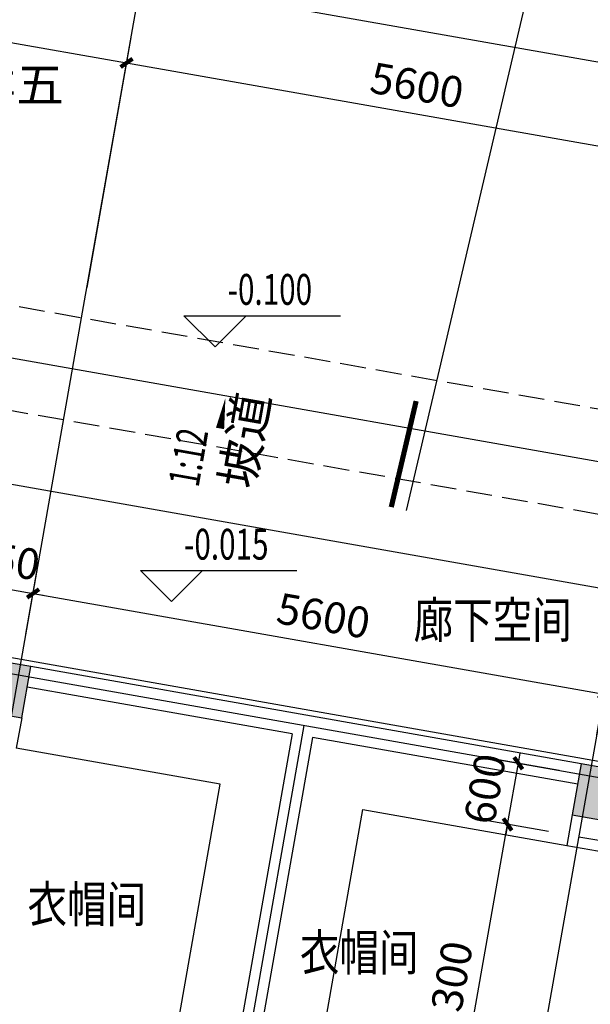
# Model space of a CAD drawing. Extents: x -325696 to 197779, y 54054 to 161454.
# Drawn here: x -259020 to -253509, y 90424 to 99928 of the extents above; entities that cross this region are included whole.
import ezdxf

# ---------------------------------------------------------------- set-up
doc = ezdxf.new("R2010")
doc.units = 0
doc.header["$LTSCALE"] = 1000
doc.header["$MEASUREMENT"] = 0
doc.linetypes.add('DASH', pattern=[0.35, 0.25, -0.1])
for name, color, linetype in [('A_PLAN_KITCHEN_BATH', 163, 'Continuous'), ('AXIS', 3, 'Continuous'), ('COLUMN', 9, 'Continuous'), ('DIM_ELEV', 3, 'Continuous'), ('DIM_IDEN', 3, 'Continuous'), ('DIM_SYMB', 3, 'Continuous'), ('DOTE', 1, 'Continuous'), ('PUB_DIM', 3, 'Continuous'), ('PUB_HATCH', 8, 'Continuous'), ('PUB_TEXT', 7, 'Continuous'), ('STAIR', 2, 'Continuous'), ('WALL', 9, 'Continuous'), ('保温层', 251, 'Continuous'), ('投影线', 31, 'DASH')]:
    doc.layers.add(name, color=color, linetype=linetype)
doc.styles.add('_TCH_DIM', font='SIMPLEX', dxfattribs={"bigfont": 'GBCBIG'})
doc.styles.add('_TCH_DIM_T3', font='SIMPLEX', dxfattribs={"width": 0.705882, "bigfont": 'GBCBIG'})
doc.styles.add('HT', font='msyh_3.ttf', dxfattribs={"width": 0.8})
doc.dimstyles.new('_TCH_ARCH&&100', dxfattribs={"dimtxt": 297.5, "dimasz": 100, "dimexe": 250, "dimexo": 300, "dimgap": 126.25, "dimtad": 1, "dimdec": 0, "dimzin": 0, "dimdsep": 46, "dimtxsty": '_TCH_DIM_T3', "dimblk": 'ARCHTICK', "dimcen": 0.09, "dimclrt": 7, "dimazin": 2, "dimtfac": 1, "dimtdec": 0, "dimtix": 1, "dimtmove": 2, "dimatfit": 3, "dimfxl": 50, "dimtolj": 1, "dimtzin": 0, "dimarcsym": 0})

# ---------------------------------------------------------------- blocks, each defined once
blk = doc.blocks.new('_ArchTick')
at = {"color": 0, "linetype": 'ByBlock', "const_width": 0.4}
blk.add_lwpolyline([(-0.5, -0.5), (0.5, 0.5)], dxfattribs=at)
blk = doc.blocks.new('*D5060')
at = {"layer": 'Defpoints', "color": 0, "transparency": 16777216}
for p in [(-258891, 94390.1), (-259652.6, 93813.6), (-259012.5, 93700.7)]:
    blk.add_point(p, dxfattribs=at)
at = {"layer": 'PUB_DIM', "color": 0, "lineweight": -2, "transparency": 16777216}
for p, q in [((-259600.5, 94109), (-259487.7, 94749.1)), ((-258960.4, 93996.1), (-258847.6, 94636.3)), ((-259531.1, 94502.9), (-259629.6, 94520.3)), ((-259531.1, 94502.9), (-258891, 94390.1)), ((-258891, 94390.1), (-258792.5, 94372.7))]:
    blk.add_line(p, q, dxfattribs=at)
at = {"layer": 'PUB_DIM', "color": 0, "lineweight": -2, "transparency": 16777216, "xscale": 100, "yscale": 100, "zscale": 100}
for p, rotation in [((-259531.1, 94502.9), 349.9999999999991), ((-258891, 94390.1), 169.9999999999991)]:
    blk.add_blockref('_ArchTick', p, dxfattribs=dict(at, rotation=rotation))
at = {"layer": 'PUB_DIM', "color": 7, "transparency": 16777216, "insert": (-259163.3, 94717.3), "char_height": 297.5, "attachment_point": 5, "rotation": 350, "style": '_TCH_DIM_T3'}
blk.add_mtext('\\A1;650', dxfattribs=at)
blk = doc.blocks.new('*D5061')
at = {"layer": 'Defpoints', "color": 0, "transparency": 16777216}
for p in [(-259012.5, 93700.7), (-253376, 93417.6), (-253497.6, 92728.3)]:
    blk.add_point(p, dxfattribs=at)
at = {"layer": 'PUB_DIM', "color": 0, "lineweight": -2, "transparency": 16777216}
for p, q in [((-258960.4, 93996.1), (-258847.6, 94636.3)), ((-258891, 94390.1), (-253376, 93417.6)), ((-253445.5, 93023.7), (-253332.6, 93663.8))]:
    blk.add_line(p, q, dxfattribs=at)
at = {"layer": 'PUB_DIM', "color": 0, "lineweight": -2, "transparency": 16777216, "xscale": 100, "yscale": 100, "zscale": 100}
for p, rotation in [((-258891, 94390.1), 169.9999999999991), ((-253376, 93417.6), 349.9999999999991)]:
    blk.add_blockref('_ArchTick', p, dxfattribs=dict(at, rotation=rotation))
at = {"layer": 'PUB_DIM', "color": 7, "transparency": 16777216, "insert": (-256085.7, 94174.7), "char_height": 297.5, "attachment_point": 5, "rotation": 350, "style": '_TCH_DIM_T3'}
blk.add_mtext('\\A1;5600', dxfattribs=at)
blk = doc.blocks.new('*D5078')
at = {"layer": 'Defpoints', "color": 0, "transparency": 16777216}
for p in [(-254204.3, 92751.3), (-253515, 92629.8), (-253619.1, 92038.9)]:
    blk.add_point(p, dxfattribs=at)
at = {"layer": 'PUB_DIM', "color": 0, "lineweight": -2, "transparency": 16777216}
for p, q in [((-253810.4, 92681.9), (-254450.5, 92794.7)), ((-254204.3, 92751.3), (-254186.9, 92849.8)), ((-254308.5, 92160.4), (-254204.3, 92751.3)), ((-253914.6, 92091), (-254554.7, 92203.9)), ((-254308.5, 92160.4), (-254325.8, 92062))]:
    blk.add_line(p, q, dxfattribs=at)
at = {"layer": 'PUB_DIM', "color": 0, "lineweight": -2, "transparency": 16777216, "xscale": 100, "yscale": 100, "zscale": 100}
for p, rotation in [((-254204.3, 92751.3), 259.9999999999992), ((-254308.5, 92160.4), 79.99999999999923)]:
    blk.add_blockref('_ArchTick', p, dxfattribs=dict(at, rotation=rotation))
at = {"layer": 'PUB_DIM', "color": 7, "transparency": 16777216, "insert": (-254527.2, 92503.6), "char_height": 297.5, "attachment_point": 5, "rotation": 80, "style": '_TCH_DIM_T3'}
blk.add_mtext('\\A1;600', dxfattribs=at)
blk = doc.blocks.new('*D5079')
at = {"layer": 'Defpoints', "color": 0, "transparency": 16777216}
for p in [(-254308.5, 92160.4), (-253619.1, 92038.9), (-254192.2, 88789)]:
    blk.add_point(p, dxfattribs=at)
at = {"layer": 'PUB_DIM', "color": 0, "lineweight": -2, "transparency": 16777216}
for p, q in [((-253914.6, 92091), (-254554.7, 92203.9)), ((-254881.5, 88910.6), (-254308.5, 92160.4)), ((-254487.6, 88841.1), (-255127.7, 88954))]:
    blk.add_line(p, q, dxfattribs=at)
at = {"layer": 'PUB_DIM', "color": 0, "lineweight": -2, "transparency": 16777216, "xscale": 100, "yscale": 100, "zscale": 100}
for p, rotation in [((-254308.5, 92160.4), 80.00000000000024), ((-254881.5, 88910.6), 260.0000000000002)]:
    blk.add_blockref('_ArchTick', p, dxfattribs=dict(at, rotation=rotation))
at = {"layer": 'PUB_DIM', "color": 7, "transparency": 16777216, "insert": (-254865.8, 90583.3), "char_height": 297.5, "attachment_point": 5, "rotation": 80, "style": '_TCH_DIM_T3'}
blk.add_mtext('\\A1;3300', dxfattribs=at)
blk = doc.blocks.new('*D6125')
at = {"layer": 'AXIS', "color": 0, "lineweight": -2, "transparency": 16777216}
for p, q in [((-267430.3, 98942), (-267004.8, 101354.8)), ((-267048.2, 101108.6), (-257988, 99511.1)), ((-258370, 97344.5), (-257944.6, 99757.3))]:
    blk.add_line(p, q, dxfattribs=at)
at = {"layer": 'Defpoints', "color": 0, "transparency": 16777216}
for p in [(-257988, 99511.1), (-267482.3, 98646.6), (-258422.1, 97049)]:
    blk.add_point(p, dxfattribs=at)
at = {"layer": 'AXIS', "color": 0, "lineweight": -2, "transparency": 16777216, "xscale": 100, "yscale": 100, "zscale": 100}
for p, rotation in [((-267048.2, 101108.6), 170), ((-257988, 99511.1), 350.0000000000001)]:
    blk.add_blockref('_ArchTick', p, dxfattribs=dict(at, rotation=rotation))
at = {"layer": 'AXIS', "color": 7, "transparency": 16777216, "insert": (-262470.4, 100580.7), "char_height": 297.5, "attachment_point": 5, "rotation": 350, "style": '_TCH_DIM_T3'}
blk.add_mtext('\\A1;9200', dxfattribs=at)
blk = doc.blocks.new('*D6126')
at = {"layer": 'AXIS', "color": 0, "lineweight": -2, "transparency": 16777216}
for p, q in [((-258370, 97344.5), (-257944.6, 99757.3)), ((-257988, 99511.1), (-252473.1, 98538.6)), ((-252855.1, 96372.1), (-252429.7, 98784.8))]:
    blk.add_line(p, q, dxfattribs=at)
at = {"layer": 'Defpoints', "color": 0, "transparency": 16777216}
for p in [(-252473.1, 98538.6), (-258422.1, 97049), (-252907.2, 96076.6)]:
    blk.add_point(p, dxfattribs=at)
at = {"layer": 'AXIS', "color": 0, "lineweight": -2, "transparency": 16777216, "xscale": 100, "yscale": 100, "zscale": 100}
for p, rotation in [((-257988, 99511.1), 170), ((-252473.1, 98538.6), 350.0000000000001)]:
    blk.add_blockref('_ArchTick', p, dxfattribs=dict(at, rotation=rotation))
at = {"layer": 'AXIS', "color": 7, "transparency": 16777216, "insert": (-255182.8, 99295.7), "char_height": 297.5, "attachment_point": 5, "rotation": 350, "style": '_TCH_DIM_T3'}
blk.add_mtext('\\A1;5600', dxfattribs=at)
blk = doc.blocks.new('*D6135')
at = {"layer": 'AXIS', "color": 0, "lineweight": -2, "transparency": 16777216}
for p, q in [((-270778.6, 99532.5), (-270214.2, 102733.1)), ((-270257.7, 102486.9), (-207426.9, 91408.1)), ((-207947.9, 88453.7), (-207383.5, 91654.3))]:
    blk.add_line(p, q, dxfattribs=at)
at = {"layer": 'Defpoints', "color": 0, "transparency": 16777216}
for p in [(-270830.7, 99237), (-207426.9, 91408.1), (-208000, 88158.3)]:
    blk.add_point(p, dxfattribs=at)
at = {"layer": 'AXIS', "color": 0, "lineweight": -2, "transparency": 16777216, "xscale": 100, "yscale": 100, "zscale": 100}
for p, rotation in [((-270257.7, 102486.9), 170.0000000000001), ((-207426.9, 91408.1), 350.0000000000001)]:
    blk.add_blockref('_ArchTick', p, dxfattribs=dict(at, rotation=rotation))
at = {"layer": 'AXIS', "color": 7, "transparency": 16777216, "insert": (-238794.5, 97218.3), "char_height": 297.5, "attachment_point": 5, "rotation": 350, "style": '_TCH_DIM_T3'}
blk.add_mtext('\\A1;63800', dxfattribs=at)
blk = doc.blocks.new('_FZH')
blk.add_lwpolyline([(-0.5, -0.5), (0.5, -0.5), (0.5, 0.5), (-0.5, 0.5)], close=True)
at = {"layer": 'PUB_HATCH'}
blk.add_solid([(-0.5, -0.5), (0.5, -0.5), (-0.5, 0.5), (0.5, 0.5)], dxfattribs=at)

msp = doc.modelspace()

# ---------------------------------------------------------------- linework, layer by layer
at = {"layer": 'A_PLAN_KITCHEN_BATH'}
for points in [[(-260101, 89830.9), (-260022.9, 90274.1, -0.414214), (-259849.1, 90395.8), (-257534.8, 89987.7), (-257083.3, 92548.2), (-259053, 92895.5)], [(-253798.3, 88719.6), (-253720.1, 89162.7, 0.414214), (-253841.8, 89336.5), (-256156.1, 89744.6), (-255704.6, 92305.1), (-253735, 91957.8)]]:
    msp.add_lwpolyline(points, format="xyb", dxfattribs=at)
at = {"layer": 'AXIS'}
msp.add_line((-258422.1, 97049), (-257727.5, 100988.3), dxfattribs=at)
at = {"layer": 'DIM_ELEV'}
for p, q in [((-257133.4, 96771), (-257433.4, 97071)), ((-257433.4, 97071), (-255921.4, 97071)), ((-257133.4, 96771), (-256833.4, 97071)), ((-257554.4, 94311.5), (-257854.4, 94611.5)), ((-257854.4, 94611.5), (-256342.4, 94611.5)), ((-257554.4, 94311.5), (-257254.4, 94611.5))]:
    msp.add_line(p, q, dxfattribs=at)
at = {"layer": 'DIM_IDEN'}
msp.add_line((-255285.6, 95189.3), (-253539.9, 102629.7), dxfattribs=at)
at = {"layer": 'DIM_IDEN', "const_width": 50}
msp.add_lwpolyline([(-255431.6, 95223.5), (-255191.5, 96246.9)], dxfattribs=at)
at = {"layer": 'DIM_SYMB'}
msp.add_lwpolyline([(-257241.5, 95096.7, 0, 0, 0), (-257033.1, 96278.5, 0, 80, 0), (-257085.2, 95983, 0, 0, 0)], format="xyseb", dxfattribs=at)
at = {"layer": 'DOTE'}
for p, q in [((-261756.2, 78140.7), (-258422.1, 97049)), ((-278253.3, 96991.8), (-183002.7, 80196.6)), ((-256241.2, 77168.3), (-252907.2, 96076.6)), ((-258390.9, 81101.3), (-256272.4, 93116)), ((-251354.1, 91639.5), (-253619.1, 92038.9))]:
    msp.add_line(p, q, dxfattribs=at)
at = {"layer": 'STAIR'}
for points in [[(-241865.7, 93622), (-278634.7, 100105.4)], [(-242074.1, 92440.2), (-278750, 98907.2)]]:
    msp.add_lwpolyline(points, dxfattribs=at)
at = {"layer": 'WALL'}
for p, q in [((-256255.1, 93214.5), (-258914, 93683.3)), ((-256388.3, 93034.9), (-258948.8, 93486.4)), ((-259000.9, 93190.9), (-259053, 92895.5)), ((-253596.1, 92745.6), (-256255.1, 93214.5)), ((-256388.3, 93034.9), (-257048.1, 89292.6)), ((-256191.3, 93000.2), (-256851.2, 89257.9)), ((-253630.8, 92548.7), (-256191.3, 93000.2)), ((-253682.9, 92253.2), (-253735, 91957.8)), ((-253735, 91957.8), (-252996.4, 91827.6))]:
    msp.add_line(p, q, dxfattribs=at)
at = {"layer": '保温层'}
msp.add_lwpolyline([(-244638.2, 77610.2), (-242311.3, 90806.6), (-244773.4, 91240.7), (-244877.6, 90649.8), (-246354.8, 90910.3), (-246250.6, 91501.2), (-251371.6, 92404.2), (-251475.8, 91813.3), (-253149.9, 92108.5), (-253045.7, 92699.4), (-259447, 93828.1), (-259551.2, 93237.2), (-261225.4, 93532.4), (-261121.2, 94123.3), (-266242.2, 95026.3), (-266346.4, 94435.4), (-268020.5, 94730.6), (-267916.3, 95321.5), (-273683.7, 96338.4), (-273683.7, 82619.4), (-271834.2, 83116.4), (-247231.7, 78778.3), (-244891.2, 77654.8)], close=True, dxfattribs=at)
at = {"layer": '投影线', "color": 251}
msp.add_lwpolyline([(-214295.1, 131195), (-206388.5, 125658.8), (-206388.5, 87874.1), (-277906.5, 100484.7)], dxfattribs=at)
at = {"layer": '投影线'}
msp.add_lwpolyline([(-239638.2, 92721.5), (-275969.9, 99127.8)], dxfattribs=at)

# ---------------------------------------------------------------- block references
at = {"layer": 'COLUMN'}
for p, xscale, yscale, zscale, rotation in [((-259203.7, 93480.5), 500.0000000001328, 499.9999999998647, 499.9999999998647, 349.9999999999984), ((-253393.3, 92456), 500.0000000000452, 500.0000000000423, 500.0000000000423, 350.0000000000013)]:
    msp.add_blockref('_FZH', p, dxfattribs=dict(at, xscale=xscale, yscale=yscale, zscale=zscale, rotation=rotation))

# ---------------------------------------------------------------- texts
at = {"layer": 'PUB_TEXT', "color": 7, "style": '_TCH_DIM'}
msp.add_text('墙身做法大样五', height=337.59, dxfattribs=at).set_placement((-261816.1, 99131.2))
at = {"layer": 'PUB_TEXT', "color": 7, "style": '_TCH_DIM', "width": 0.705882}
for s, p in [('-0.100', (-257011.4, 97176)), ('-0.015', (-257432.4, 94716.5))]:
    msp.add_text(s, height=297.5, dxfattribs=at).set_placement(p)
at = {"layer": 'PUB_TEXT', "color": 7, "style": '_TCH_DIM'}
msp.add_text('坡道', height=337.59, rotation=80, dxfattribs=at).set_placement((-256762.3, 95387))
at = {"layer": 'PUB_TEXT', "color": 7, "style": '_TCH_DIM', "width": 0.705882}
msp.add_text('1:12', height=297.5, rotation=80, dxfattribs=at).set_placement((-257293.7, 95405.4))
at = {"layer": 'PUB_TEXT', "style": 'HT', "width": 0.8}
for s, p in [('廊下空间', (-255216.5, 93958.7)), ('衣帽间', (-258945.2, 91215.3)), ('衣帽间', (-256314.7, 90749.3))]:
    msp.add_text(s, height=350, dxfattribs=at).set_placement(p)

# ---------------------------------------------------------------- dimensions: what is measured, and where the dimension line sits
at = {"layer": 'AXIS'}
for p1, p2, distance, picture, middle in [((-270830.7, 99237), (-208000, 88158.3), 3300, '*D6135', (-238794.5, 97218.3)), ((-267482.3, 98646.6), (-258422.1, 97049), 2500, '*D6125', (-262470.4, 100580.7)), ((-258422.1, 97049), (-252907.2, 96076.6), 2500, '*D6126', (-255182.8, 99295.7))]:
    dim = msp.add_aligned_dim(p1=p1, p2=p2, distance=distance, dimstyle='_TCH_ARCH&&100', dxfattribs=at)
    dim.commit()
    dim.dimension.update_dxf_attribs({"geometry": picture, "text_midpoint": middle})
at = {"layer": 'PUB_DIM'}
for p1, p2, picture, middle in [((-259652.6, 93813.6), (-259012.5, 93700.7), '*D5060', (-259163.3, 94717.3)), ((-259012.5, 93700.7), (-253497.6, 92728.3), '*D5061', (-256085.7, 94174.7)), ((-253619.1, 92038.9), (-253515, 92629.8), '*D5078', (-254527.2, 92503.6)), ((-254192.2, 88789), (-253619.1, 92038.9), '*D5079', (-254865.8, 90583.3))]:
    dim = msp.add_aligned_dim(p1=p1, p2=p2, distance=700, dimstyle='_TCH_ARCH&&100', dxfattribs=at)
    dim.commit()
    dim.dimension.update_dxf_attribs({"geometry": picture, "text_midpoint": middle})

doc.saveas('drawing.dxf')
